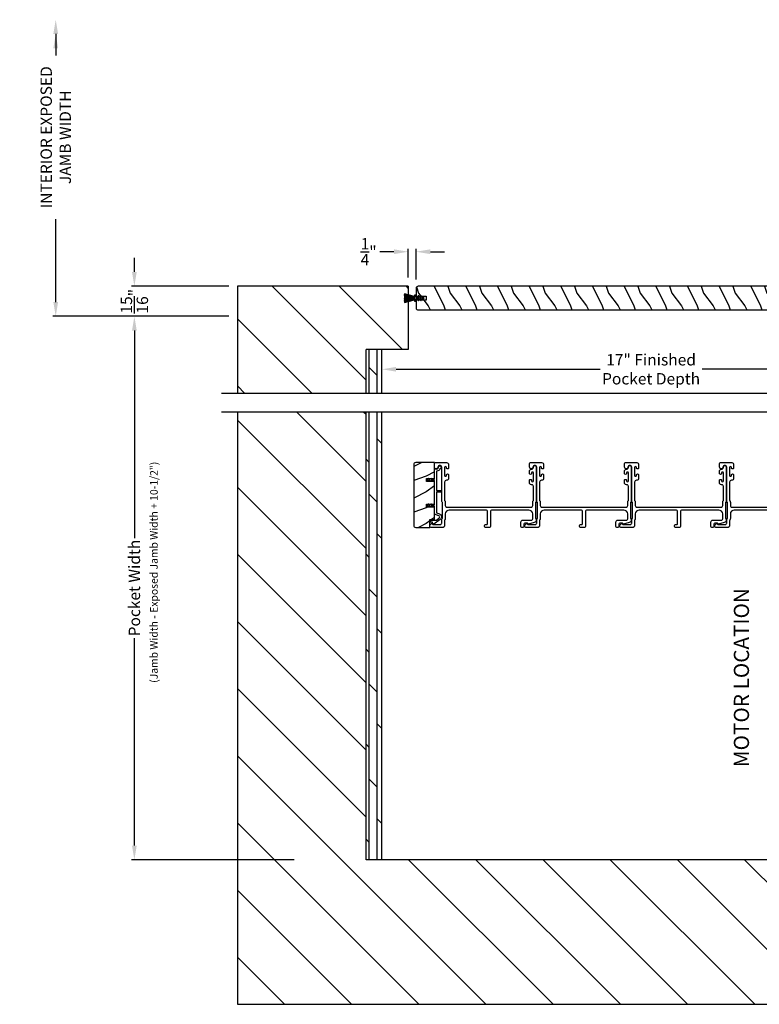
# Model space of a CAD drawing. Extents: x 491 to 843, y -688 to -593.
# Drawn here: x 647 to 670, y -651 to -620 of the extents above; entities that cross this region are included whole.
import ezdxf

# ---------------------------------------------------------------- set-up
doc = ezdxf.new("R2010")
doc.units = 0
doc.header["$LTSCALE"] = 2
doc.header["$MEASUREMENT"] = 0
doc.header["$PDMODE"] = 3
doc.layers.get('0').update_dxf_attribs({"linetype": 'CONTINUOUS'})
doc.layers.get('DEFPOINTS').update_dxf_attribs({"color": 3, "linetype": 'CONTINUOUS'})
doc.layers.add('Dim', color=7, linetype='CONTINUOUS')
doc.styles.get("Standard").update_dxf_attribs({"font": 'arial.ttf'})
doc.dimstyles.new('STANDARD 1.5', dxfattribs={"dimtxt": 0.36, "dimasz": 0.45, "dimexe": 0.09375, "dimexo": 0.27, "dimgap": 0.135, "dimtad": 0, "dimdec": 4, "dimzin": 0, "dimdsep": 46, "dimlunit": 4, "dimtxsty": 'Standard', "dimcen": 0, "dimadec": 5, "dimazin": 0, "dimtfac": 1, "dimtdec": 4, "dimtofl": 0, "dimtmove": 0, "dimatfit": 3, "dimfxl": 1, "dimtolj": 1, "dimtzin": 0, "dimarcsym": 0})

# ---------------------------------------------------------------- blocks, each defined once
blk = doc.blocks.new('*D116')
at = {"layer": 'DEFPOINTS', "color": 0, "transparency": 16777216}
for p in [(653.747, -629.671), (650.495, -646.841), (655.81, -646.841)]:
    blk.add_point(p, dxfattribs=at)
at = {"layer": 'Dim', "color": 0, "lineweight": -2, "transparency": 16777216}
for p, q in [((653.477, -629.671), (650.402, -629.671)), ((650.495, -630.121), (650.495, -636.676)), ((650.495, -646.391), (650.495, -639.836)), ((655.54, -646.841), (650.402, -646.841))]:
    blk.add_line(p, q, dxfattribs=at)
at = {"layer": 'Dim', "color": 0, "transparency": 16777216}
for points in [[(650.42, -630.121), (650.57, -630.121), (650.495, -629.671)], [(650.42, -646.391), (650.57, -646.391), (650.495, -646.841)]]:
    blk.add_solid(points, dxfattribs=at)
at = {"layer": 'Dim', "color": 0, "transparency": 16777216, "insert": (650.495, -638.256), "char_height": 0.36, "attachment_point": 5, "rotation": 90}
blk.add_mtext('\\A1;Pocket Width', dxfattribs=at)
blk = doc.blocks.new('*D118')
at = {"layer": 'DEFPOINTS', "color": 0, "transparency": 16777216}
for p in [(648.012, -620.303), (651.802, -620.303), (653.747, -629.671)]:
    blk.add_point(p, dxfattribs=at)
at = {"layer": 'Dim', "color": 0, "lineweight": -2, "transparency": 16777216}
for p, q in [((648.012, -620.753), (648.012, -621.433)), ((648.012, -629.221), (648.012, -626.604)), ((653.477, -629.671), (647.918, -629.671))]:
    blk.add_line(p, q, dxfattribs=at)
at = {"layer": 'Dim', "color": 0, "transparency": 16777216}
for points in [[(647.937, -620.753), (648.087, -620.753), (648.012, -620.303)], [(647.937, -629.221), (648.087, -629.221), (648.012, -629.671)]]:
    blk.add_solid(points, dxfattribs=at)
at = {"layer": 'Dim', "color": 0, "transparency": 16777216, "insert": (648.012, -624.018), "char_height": 0.36, "attachment_point": 5, "rotation": 90}
blk.add_mtext('\\A1;INTERIOR EXPOSED\\PJAMB WIDTH', dxfattribs=at)
blk = doc.blocks.new('*D123')
at = {"layer": 'DEFPOINTS', "color": 0, "transparency": 16777216}
for p in [(658.31, -631.345), (658.31, -632.046), (675.31, -632.046)]:
    blk.add_point(p, dxfattribs=at)
at = {"layer": 'Dim', "color": 0, "lineweight": -2, "transparency": 16777216}
for p, q in [((658.31, -631.776), (658.31, -631.251)), ((675.31, -631.776), (675.31, -631.251)), ((658.76, -631.345), (665.202, -631.345)), ((674.86, -631.345), (668.418, -631.345))]:
    blk.add_line(p, q, dxfattribs=at)
at = {"layer": 'Dim', "color": 0, "transparency": 16777216}
for points in [[(658.76, -631.27), (658.76, -631.42), (658.31, -631.345)], [(674.86, -631.27), (674.86, -631.42), (675.31, -631.345)]]:
    blk.add_solid(points, dxfattribs=at)
at = {"layer": 'Dim', "color": 0, "transparency": 16777216, "insert": (666.81, -631.345), "char_height": 0.36, "attachment_point": 5}
blk.add_mtext('\\A1;17" Finished\\PPocket Depth', dxfattribs=at)
blk = doc.blocks.new('*D125')
at = {"layer": 'DEFPOINTS', "color": 0, "transparency": 16777216}
for p in [(650.495, -628.721), (653.747, -628.721), (653.747, -629.671)]:
    blk.add_point(p, dxfattribs=at)
at = {"layer": 'Dim', "color": 0, "lineweight": -2, "transparency": 16777216}
for p, q in [((650.495, -628.271), (650.495, -627.821)), ((653.477, -628.721), (650.402, -628.721)), ((653.477, -629.671), (650.402, -629.671)), ((650.495, -630.121), (650.495, -630.571))]:
    blk.add_line(p, q, dxfattribs=at)
at = {"layer": 'Dim', "color": 0, "transparency": 16777216}
for points in [[(650.42, -628.271), (650.57, -628.271), (650.495, -628.721)], [(650.42, -630.121), (650.57, -630.121), (650.495, -629.671)]]:
    blk.add_solid(points, dxfattribs=at)
at = {"layer": 'Dim', "color": 0, "transparency": 16777216, "insert": (650.495, -629.196), "char_height": 0.36, "attachment_point": 5, "rotation": 90}
blk.add_mtext('\\A1;{\\H1x;\\S15/16;}"', dxfattribs=at)
blk = doc.blocks.new('A$C24413190')
for p, q in [((0, 0.169), (0, 0.167)), ((0.324, 0.165), (0, 0.169)), ((0, 0.167), (0.324, 0.163)), ((0, 0.16), (0, 0.158)), ((0.324, 0.16), (0, 0.16)), ((0, 0.158), (0.324, 0.158)), ((0, 0.155), (0, 0.153)), ((0.324, 0.155), (0, 0.155)), ((0, 0.153), (0.324, 0.153)), ((0, 0.15), (0, 0.148)), ((0.324, 0.15), (0, 0.15)), ((0, 0.148), (0.324, 0.148)), ((0, 0.145), (0, 0.143)), ((0.324, 0.145), (0, 0.145)), ((0, 0.143), (0.324, 0.143)), ((0.324, 0.138), (0, 0.138)), ((0, 0.138), (0, 0.136)), ((0, 0.136), (0.324, 0.136)), ((0, 0.131), (0, 0.129)), ((0.324, 0.131), (0, 0.131)), ((0, 0.129), (0.324, 0.129)), ((0.324, 0.126), (0, 0.126)), ((0, 0.126), (0, 0.124)), ((0, 0.124), (0.324, 0.124)), ((0, 0.121), (0, 0.119)), ((0.324, 0.121), (0, 0.121)), ((0, 0.119), (0.324, 0.119)), ((0, 0.116), (0, 0.114)), ((0.324, 0.116), (0, 0.116)), ((0, 0.114), (0.324, 0.114)), ((0.324, 0.111), (0, 0.106)), ((0, 0.104), (0.324, 0.109)), ((0.324, 0.106), (0, 0.096)), ((0, 0.106), (0, 0.104)), ((0, 0.093), (0.324, 0.105)), ((0.324, 0.102), (0, 0.077)), ((0, 0.075), (0.324, 0.1)), ((0.324, 0.097), (0, 0.062)), ((0, 0.096), (0, 0.093)), ((0, 0.06), (0.324, 0.095)), ((0, 0.077), (0, 0.075)), ((0, 0.062), (0, 0.06)), ((0.001, 0.199), (0.001, 0.197)), ((0.324, 0.174), (0.001, 0.199)), ((0.001, 0.197), (0.324, 0.172)), ((0.001, 0.179), (0.001, 0.177)), ((0.324, 0.17), (0.001, 0.179)), ((0.001, 0.177), (0.324, 0.168)), ((0.003, 0.229), (0.002, 0.227)), ((0.002, 0.227), (0.324, 0.182)), ((0.002, 0.214), (0.002, 0.212)), ((0.324, 0.179), (0.002, 0.214)), ((0.002, 0.212), (0.324, 0.177)), ((0.324, 0.092), (0.002, 0.047)), ((0.002, 0.047), (0.003, 0.045)), ((0.004, 0.247), (0.003, 0.244)), ((0.003, 0.244), (0.324, 0.184)), ((0.324, 0.184), (0.003, 0.229)), ((0.003, 0.045), (0.324, 0.09)), ((0.324, 0.089), (0.003, 0.03)), ((0.003, 0.03), (0.004, 0.027)), ((0.324, 0.187), (0.004, 0.247)), ((0.004, 0.027), (0.324, 0.087)), ((0.009, 0.274), (0.008, 0.272)), ((0.008, 0.272), (0.324, 0.188)), ((0.324, 0.086), (0.008, 0.002)), ((0.008, 0.002), (0.009, 0)), ((0.324, 0.19), (0.009, 0.274)), ((0.009, 0), (0.324, 0.084)), ((0.379, 0.231), (0.324, 0.231)), ((0.324, 0.231), (0.324, 0.19)), ((0.324, 0.188), (0.324, 0.187)), ((0.324, 0.184), (0.324, 0.184)), ((0.324, 0.182), (0.324, 0.179)), ((0.324, 0.177), (0.324, 0.174)), ((0.324, 0.172), (0.324, 0.17)), ((0.324, 0.168), (0.324, 0.165)), ((0.324, 0.163), (0.324, 0.16)), ((0.324, 0.158), (0.324, 0.155)), ((0.324, 0.153), (0.324, 0.15)), ((0.324, 0.148), (0.324, 0.145)), ((0.324, 0.143), (0.324, 0.138)), ((0.324, 0.136), (0.324, 0.131)), ((0.324, 0.129), (0.324, 0.126)), ((0.324, 0.124), (0.324, 0.121)), ((0.324, 0.119), (0.324, 0.116)), ((0.324, 0.114), (0.324, 0.111)), ((0.324, 0.109), (0.324, 0.106)), ((0.324, 0.105), (0.324, 0.102)), ((0.324, 0.1), (0.324, 0.097)), ((0.324, 0.095), (0.324, 0.092)), ((0.324, 0.09), (0.324, 0.089)), ((0.324, 0.087), (0.324, 0.086)), ((0.324, 0.084), (0.324, 0.044)), ((0.324, 0.044), (0.379, 0.044)), ((0.379, 0.163), (0.379, 0.231)), ((0.379, 0.044), (0.379, 0.113)), ((0.471, 0.153), (0.389, 0.153)), ((0.389, 0.123), (0.471, 0.123)), ((0.445, 0.198), (0.471, 0.153)), ((0.471, 0.123), (0.445, 0.078)), ((0.494, 0.153), (0.463, 0.208)), ((0.463, 0.068), (0.494, 0.123)), ((0.548, 0.153), (0.494, 0.153)), ((0.494, 0.123), (0.548, 0.123)), ((0.522, 0.198), (0.548, 0.153)), ((0.548, 0.123), (0.522, 0.078)), ((0.571, 0.153), (0.54, 0.208)), ((0.54, 0.068), (0.571, 0.123)), ((0.614, 0.153), (0.571, 0.153)), ((0.571, 0.123), (0.614, 0.123))]:
    blk.add_line(p, q)
for centre, radius, start, end in [((0.389, 0.163), 0.01, 179.9589, 270.0008), ((0.389, 0.113), 0.01, 89.9992, 180.0411), ((0.454, 0.203), 0.01, 30.0047, 210.0287), ((0.454, 0.073), 0.01, 149.9713, 329.9953), ((0.531, 0.203), 0.01, 30.0076, 210.0224), ((0.531, 0.073), 0.01, 149.9776, 329.9924), ((0.614, 0.138), 0.015, 270, 90)]:
    blk.add_arc(centre, radius, start, end)
blk = doc.blocks.new('*D51')
at = {"color": 0, "lineweight": -2, "transparency": 16777216}
for p, q in [((659.141, -628.451), (659.141, -627.539)), ((659.391, -628.513), (659.391, -627.539)), ((658.691, -627.632), (658.241, -627.632)), ((659.841, -627.632), (660.291, -627.632))]:
    blk.add_line(p, q, dxfattribs=at)
at = {"color": 0, "transparency": 16777216}
for points in [[(658.691, -627.557), (658.691, -627.707), (659.141, -627.632)], [(659.841, -627.557), (659.841, -627.707), (659.391, -627.632)]]:
    blk.add_solid(points, dxfattribs=at)
at = {"layer": 'DEFPOINTS', "color": 0, "transparency": 16777216}
for p in [(659.141, -627.632), (659.141, -628.721), (659.391, -628.783)]:
    blk.add_point(p, dxfattribs=at)
at = {"color": 0, "transparency": 16777216, "insert": (657.892, -627.632), "char_height": 0.36, "attachment_point": 5}
blk.add_mtext('\\A1;{\\H1x;\\S1/4;}"', dxfattribs=at)

msp = doc.modelspace()

# ---------------------------------------------------------------- hatches: boundary and pattern name
h = msp.add_hatch()
h.set_pattern_fill('ANSI31', color=256, scale=12, angle=90)
h.set_pattern_definition([(135, (-1712.855, 234.9575), (-1.0606602, -1.0606602), [])])
h.paths.add_polyline_path([(653.74735, -628.72082), (653.74735, -632.1084), (657.80985, -632.1084), (657.80985, -630.72082), (659.14122, -630.72082), (659.14122, -628.72082)])
h = msp.add_hatch()
h.set_pattern_fill('WOOD2', color=256, angle=90, pattern_type=2)
h.set_pattern_definition([(306.8699, (297.46663, -57.9393), (-2.000000123, 2.99999992), [0.5, -4.5]), (296.5651, (297.76663, -57.3393), (1.0000013, -0.99999916), [1.118034, -1.118034]), (288.4349, (298.26663, -57.3393), (0.9999984, -2.00000043), [0.632456, -2.529822])])
edge = h.paths.add_edge_path()
edge.add_line((659.45372, -629.47082), (672.61872, -629.47082))
edge.add_line((672.61872, -629.47082), (672.61872, -628.72082))
edge.add_line((672.61872, -628.72082), (659.45372, -628.72082))
edge.add_arc((659.45372, -628.78332), 0.0625, 90, 180)
edge.add_line((659.39122, -628.78332), (659.39122, -629.03332))
edge.add_line((659.39122, -629.03332), (659.70372, -629.03332))
edge.add_line((659.70372, -629.03332), (659.70372, -629.15832))
edge.add_line((659.70372, -629.15832), (659.39122, -629.15832))
edge.add_line((659.39122, -629.15832), (659.39122, -629.40832))
edge.add_arc((659.45372, -629.40832), 0.0625, 180, 270)
h = msp.add_hatch()
h.set_pattern_fill('DOLMIT', color=256, angle=90)
h.set_pattern_definition([(90, (-624.33777, 146.95747), (-0.25, 2e-17), []), (135, (-624.3378, 146.9575), (-0.5, -0.5), [0.3535534, -0.7071068])])
h.paths.add_polyline_path([(658.30985, -630.72082), (657.80985, -630.72082), (657.80985, -632.1084), (658.30985, -632.1084)])
h = msp.add_hatch()
h.set_pattern_fill('ANSI31', color=256, scale=12, angle=90)
h.set_pattern_definition([(135, (294.2553, 135.9575), (-1.0606602, -1.0606602), [])])
h.paths.add_polyline_path([(679.87235, -632.70182), (675.80985, -632.70182), (675.80985, -646.84081), (657.80985, -646.84081), (657.80985, -632.70182), (653.74735, -632.70182), (653.74735, -651.40331), (679.87235, -651.40331)])
h.paths.add_polyline_path([(676.20009, -649.48226), (677.119, -649.48226), (677.119, -648.25279), (676.20009, -648.25279)], flags=16)
h = msp.add_hatch()
h.set_pattern_fill('DOLMIT', color=256, angle=90)
h.set_pattern_definition([(90, (-675.33778, 136.95747), (-0.25, 2e-17), []), (135, (-675.3378, 136.9575), (-0.5, -0.5), [0.3535534, -0.7071068])])
h.paths.add_polyline_path([(658.30985, -632.70182), (657.80985, -632.70182), (657.80985, -646.84081), (658.30985, -646.84081)])
h = msp.add_hatch()
h.set_pattern_fill('WOOD2', color=256, pattern_type=2)
h.set_pattern_definition([(216.8699, (-1597.89516, 137.0771), (2.999999918, 2.000000123), [0.5, -4.5]), (206.5651, (-1597.29516, 136.7771), (-0.99999916, -1.00000131), [1.118034, -1.118034]), (198.4349, (-1597.29516, 136.2771), (-2.000000435, -0.999998403), [0.632456, -2.529822])])
edge = h.paths.add_edge_path()
edge.add_arc((659.37828, -634.3533), 0.0625, 89.997009, 180.003529)
edge.add_line((659.31578, -634.35331), (659.31578, -636.27831))
edge.add_arc((659.37829, -636.2783), 0.0625, -179.996184, -90.004353)
edge.add_line((659.37828, -636.34081), (659.82085, -636.34081))
edge.add_line((659.82085, -636.34081), (659.82085, -636.09081))
edge.add_line((659.82085, -636.09081), (659.96985, -636.09081))
edge.add_line((659.96985, -636.09081), (659.96985, -635.70081))
edge.add_line((659.96985, -635.70081), (659.71985, -635.70081))
edge.add_line((659.71985, -635.70081), (659.71985, -635.60081))
edge.add_line((659.71985, -635.60081), (659.96985, -635.60081))
edge.add_line((659.96985, -635.60081), (659.96985, -634.89081))
edge.add_line((659.96985, -634.89081), (659.71985, -634.89081))
edge.add_line((659.71985, -634.89081), (659.71985, -634.79081))
edge.add_line((659.71985, -634.79081), (659.96985, -634.79081))
edge.add_line((659.96985, -634.79081), (659.96985, -634.29081))
edge.add_line((659.96985, -634.29081), (659.37828, -634.29081))

# ---------------------------------------------------------------- linework, layer by layer
for p, q in [((653.74735, -628.72082), (653.74735, -632.1084)), ((659.14122, -628.72082), (653.74735, -628.72082)), ((659.14122, -628.72082), (659.14122, -630.72082)), ((657.80985, -632.1084), (657.80985, -630.72082)), ((659.14122, -630.72082), (657.80985, -630.72082)), ((658.30985, -632.1084), (658.30985, -630.72082)), ((680.37235, -632.1084), (653.24735, -632.1084)), ((680.37235, -632.70182), (653.24735, -632.70182)), ((653.74735, -632.70182), (653.74735, -651.40331)), ((657.80985, -646.84081), (657.80985, -632.70182)), ((658.30985, -646.84081), (658.30985, -632.70182)), ((675.80985, -646.84081), (657.80985, -646.84081)), ((653.74735, -651.40331), (679.87235, -651.40331))]:
    msp.add_line(p, q)
for points in [[(659.45372, -629.47082), (672.61872, -629.47082), (672.61872, -628.72082), (659.45372, -628.72082, 0.41421356), (659.39122, -628.78332), (659.39122, -629.03332), (659.70372, -629.03332), (659.70372, -629.15832), (659.39122, -629.15832), (659.39122, -629.40832, 0.41421356), (659.45372, -629.47082)], [(670.59785, -635.79081), (669.43735, -635.79081, 0.41421004), (669.31235, -635.91581), (669.31235, -636.06153, -0.13158787), (669.30565, -636.08653), (669.29655, -636.10229, 0.13170363), (669.28985, -636.12729), (669.28985, -636.29081, -0.4141634), (669.23985, -636.34081), (668.85067, -636.34081, -0.41408779), (668.82067, -636.31081), (668.82067, -636.27729, -0.23570774), (668.83263, -636.25333), (668.87714, -636.21983, -0.57596404), (668.90901, -636.23331, 0.37799793), (668.92886, -636.25081), (669.14985, -636.25081, 0.41422977), (669.19985, -636.20081), (669.19985, -636.10317, -0.1316692), (669.20655, -636.07818), (669.21565, -636.06241, 0.1316692), (669.22235, -636.03741), (669.22235, -635.56421, 0.13169307), (669.21565, -635.53921), (669.20655, -635.52344, -0.1316692), (669.19985, -635.49844), (669.19985, -634.44081, 0.99998044), (669.07985, -634.44081, -0.31785531), (669.04985, -634.48323, -0.51762083), (668.96985, -634.42666), (668.96985, -634.34081, -0.41423392), (669.01985, -634.29081), (669.35485, -634.29081, -0.4142428), (669.41485, -634.35081), (669.41485, -634.45846, -1.00003159), (669.34985, -634.45846), (669.34985, -634.44569, 0.99998044), (669.28985, -634.44569), (669.28985, -634.69598, 0.99998044), (669.34985, -634.69598), (669.34985, -634.68346, -1.00003159), (669.41485, -634.68346), (669.41485, -634.79111, -0.4142428), (669.35485, -634.85111), (669.34985, -634.85111, 0.41416112), (669.28985, -634.9111), (669.28985, -635.47432, 0.1316923), (669.29655, -635.49932), (669.30565, -635.51509, -0.13159843), (669.31235, -635.54009), (669.31235, -635.65081, 0.41423392), (669.36235, -635.70081), (672.02235, -635.70081, 0.41423111)]]:
    msp.add_lwpolyline(points, format="xyb")
for points in [[(659.37828, -634.29081, 0.41424689), (659.31578, -634.35331), (659.31578, -636.27831, 0.4141718), (659.37828, -636.34081), (659.82085, -636.34081), (659.82085, -636.09081), (659.96985, -636.09081), (659.96985, -635.70081), (659.71985, -635.70081), (659.71985, -635.60081), (659.96985, -635.60081), (659.96985, -634.89081), (659.71985, -634.89081), (659.71985, -634.79081), (659.96985, -634.79081), (659.96985, -634.29081)], [(660.1321, -635.91546, -0.58536136), (660.15441, -636.0892), (659.95203, -636.23966, -0.52967241), (659.92078, -636.22879), (659.90718, -636.17803, 0.33920071), (659.89752, -636.17061), (659.8552, -636.17061, -0.41414969), (659.8452, -636.16062), (659.8452, -636.12061, -0.41428718), (659.8552, -636.11061), (660.01842, -636.11061, 0.16090485), (660.03036, -636.10667), (660.11861, -636.04105, 0.58537188), (660.10963, -635.97109), (659.97611, -635.91715, -0.30583163), (659.96985, -635.90787), (659.96985, -635.68081, 0.41429577), (659.95985, -635.67081), (659.86095, -635.67081), (659.87076, -635.68781, -0.99999175), (659.85344, -635.69781), (659.83785, -635.67081), (659.78395, -635.67081), (659.79376, -635.68781, -0.99999175), (659.77644, -635.69781), (659.76085, -635.67081), (659.74985, -635.67081, -1.00010268), (659.74985, -635.63081), (659.76085, -635.63081), (659.77644, -635.60381, -0.99999175), (659.79376, -635.61381), (659.78395, -635.63081), (659.83785, -635.63081), (659.85344, -635.60381, -0.99999175), (659.87076, -635.61381), (659.86095, -635.63081), (659.95985, -635.63081, 0.41382655), (659.96985, -635.62081), (659.96985, -634.87081, 0.41429577), (659.95985, -634.86081), (659.86095, -634.86081), (659.87076, -634.87781, -1.00007765), (659.85344, -634.88781), (659.83785, -634.86081), (659.78395, -634.86081), (659.79376, -634.87781, -1.00007765), (659.77644, -634.88781), (659.76085, -634.86081), (659.74985, -634.86081, -0.99998534), (659.74985, -634.82081), (659.76085, -634.82081), (659.77644, -634.79381, -0.99967122), (659.79376, -634.80381), (659.78395, -634.82081), (659.83785, -634.82081), (659.85344, -634.79381, -0.99967122), (659.87076, -634.80381), (659.86095, -634.82081), (659.95985, -634.82081, 0.41415828), (659.96985, -634.81081), (659.96985, -634.50695, -0.60221277), (660.0011, -634.49041, 0.60223752), (660.09485, -634.44081, -2.04377001), (660.15096, -634.48442, 0.22815356), (660.1443, -634.49001, -0.26629996), (660.04771, -634.56012, 0.38324958), (660.02985, -634.58), (660.02985, -635.16081, 0.41426644), (660.03985, -635.17081), (660.17485, -635.17081, -0.41428718), (660.18485, -635.18081), (660.18485, -635.22081, -0.41414969), (660.17485, -635.23081), (660.03985, -635.23081, 0.41426644), (660.02985, -635.24081), (660.02985, -635.8674, 0.30533626), (660.03611, -635.87668)], [(663.07235, -635.54009, -0.13160561), (663.07905, -635.51509), (663.08815, -635.49932, 0.13169947), (663.09485, -635.47432), (663.09485, -635.04071, 0.4142586), (663.04485, -634.9907), (663.02985, -634.9907, -0.41424082), (662.96985, -634.9307), (662.96985, -634.85819, -1.00002933), (663.03485, -634.85819), (663.03485, -634.87071, 0.99998167), (663.09485, -634.87071), (663.09485, -634.6207, 0.99998167), (663.03485, -634.6207), (663.03485, -634.63322, -1.00002933), (662.96985, -634.63322), (662.96985, -634.5607, -0.42646389), (663.03235, -634.50076, 0.426487), (663.09485, -634.44081), (663.09485, -634.43081, -0.99998126), (663.18485, -634.43081), (663.18485, -635.49844, -0.13167235), (663.17815, -635.52344), (663.16905, -635.53921, 0.13169698), (663.16235, -635.56421), (663.16235, -636.03741, 0.13166966), (663.16905, -636.06241), (663.18477, -636.08963), (663.18477, -636.10049, -0.33946118), (663.11806, -636.18742), (662.94003, -636.23513, -0.44127589), (662.91514, -636.2192, 0.36508413), (662.89543, -636.20259), (662.84085, -636.20259, 0.41425934), (662.79085, -636.25259), (662.79085, -636.31081, -0.41408535), (662.76085, -636.34081), (662.73085, -636.34081, -0.41408535), (662.70085, -636.31081), (662.70085, -636.16259, -0.41423184), (662.75085, -636.11259), (663.02557, -636.11259, 0.49083612), (663.07396, -636.05, -0.06372385), (663.07235, -636.03741), (663.07235, -635.91581, 0.41421059), (662.94735, -635.79081), (661.78785, -635.79081, 0.41423184), (661.73785, -635.84081), (661.73785, -636.31081, -0.4140829), (661.70785, -636.34081), (661.58085, -636.34081, -0.4140829), (661.55085, -636.31081), (661.55085, -636.28081, -0.4140829), (661.58085, -636.25081), (661.61785, -636.25081, 0.41424423), (661.64785, -636.22081), (661.64785, -635.84081, 0.41423184), (661.59785, -635.79081), (660.43735, -635.79081, 0.41421004), (660.31235, -635.91581), (660.31235, -636.06153, -0.13158787), (660.30565, -636.08653), (660.29655, -636.10229, 0.13170363), (660.28985, -636.12729), (660.28985, -636.29081, -0.4141634), (660.23985, -636.34081), (659.85067, -636.34081, -0.41408779), (659.82067, -636.31081), (659.82067, -636.27729, -0.23570774), (659.83263, -636.25333), (659.87714, -636.21983, -0.57596404), (659.90901, -636.23331, 0.37799793), (659.92886, -636.25081), (660.14985, -636.25081, 0.41422977), (660.19985, -636.20081), (660.19985, -636.10317, -0.1316692), (660.20655, -636.07818), (660.21565, -636.06241, 0.1316692), (660.22235, -636.03741), (660.22235, -635.56421, 0.13169307), (660.21565, -635.53921), (660.20655, -635.52344, -0.1316692), (660.19985, -635.49844), (660.19985, -634.44081, 0.99998044), (660.07985, -634.44081, -0.31785531), (660.04985, -634.48323, -0.51762083), (659.96985, -634.42666), (659.96985, -634.34081, -0.41423392), (660.01985, -634.29081), (660.35485, -634.29081, -0.4142428), (660.41485, -634.35081), (660.41485, -634.45846, -1.00003159), (660.34985, -634.45846), (660.34985, -634.44569, 0.99998044), (660.28985, -634.44569), (660.28985, -634.69598, 0.99998044), (660.34985, -634.69598), (660.34985, -634.68346, -1.00003159), (660.41485, -634.68346), (660.41485, -634.79111, -0.4142428), (660.35485, -634.85111), (660.34985, -634.85111, 0.41416112), (660.28985, -634.9111), (660.28985, -635.47432, 0.1316923), (660.29655, -635.49932), (660.30565, -635.51509, -0.13159843), (660.31235, -635.54009), (660.31235, -635.65081, 0.41423392), (660.36235, -635.70081), (663.02235, -635.70081, 0.41423111), (663.07235, -635.65081)], [(666.07235, -635.54009, -0.13160561), (666.07905, -635.51509), (666.08815, -635.49932, 0.13169947), (666.09485, -635.47432), (666.09485, -635.04071, 0.4142586), (666.04485, -634.9907), (666.02985, -634.9907, -0.41424082), (665.96985, -634.9307), (665.96985, -634.85819, -1.00002933), (666.03485, -634.85819), (666.03485, -634.87071, 0.99998167), (666.09485, -634.87071), (666.09485, -634.6207, 0.99998167), (666.03485, -634.6207), (666.03485, -634.63322, -1.00002933), (665.96985, -634.63322), (665.96985, -634.5607, -0.42646389), (666.03235, -634.50076, 0.426487), (666.09485, -634.44081), (666.09485, -634.43081, -0.99998126), (666.18485, -634.43081), (666.18485, -635.49844, -0.13167235), (666.17815, -635.52344), (666.16905, -635.53921, 0.13169698), (666.16235, -635.56421), (666.16235, -636.03741, 0.13166966), (666.16905, -636.06241), (666.18477, -636.08963), (666.18477, -636.10049, -0.33946118), (666.11806, -636.18742), (665.94003, -636.23513, -0.44127589), (665.91514, -636.2192, 0.36508413), (665.89543, -636.20259), (665.84085, -636.20259, 0.41425934), (665.79085, -636.25259), (665.79085, -636.31081, -0.41408535), (665.76085, -636.34081), (665.73085, -636.34081, -0.41408535), (665.70085, -636.31081), (665.70085, -636.16259, -0.41423184), (665.75085, -636.11259), (666.02557, -636.11259, 0.49083612), (666.07396, -636.05, -0.06372385), (666.07235, -636.03741), (666.07235, -635.91581, 0.41421059), (665.94735, -635.79081), (664.78785, -635.79081, 0.41423184), (664.73785, -635.84081), (664.73785, -636.31081, -0.4140829), (664.70785, -636.34081), (664.58085, -636.34081, -0.4140829), (664.55085, -636.31081), (664.55085, -636.28081, -0.4140829), (664.58085, -636.25081), (664.61785, -636.25081, 0.41424423), (664.64785, -636.22081), (664.64785, -635.84081, 0.41423184), (664.59785, -635.79081), (663.43735, -635.79081, 0.41421004), (663.31235, -635.91581), (663.31235, -636.06153, -0.13158787), (663.30565, -636.08653), (663.29655, -636.10229, 0.13170363), (663.28985, -636.12729), (663.28985, -636.29081, -0.4141634), (663.23985, -636.34081), (662.85067, -636.34081, -0.41408779), (662.82067, -636.31081), (662.82067, -636.27729, -0.23570774), (662.83263, -636.25333), (662.87714, -636.21983, -0.57596404), (662.90901, -636.23331, 0.37799793), (662.92886, -636.25081), (663.14985, -636.25081, 0.41422977), (663.19985, -636.20081), (663.19985, -636.10317, -0.1316692), (663.20655, -636.07818), (663.21565, -636.06241, 0.1316692), (663.22235, -636.03741), (663.22235, -635.56421, 0.13169307), (663.21565, -635.53921), (663.20655, -635.52344, -0.1316692), (663.19985, -635.49844), (663.19985, -634.44081, 0.99998044), (663.07985, -634.44081, -0.31785531), (663.04985, -634.48323, -0.51762083), (662.96985, -634.42666), (662.96985, -634.34081, -0.41423392), (663.01985, -634.29081), (663.35485, -634.29081, -0.4142428), (663.41485, -634.35081), (663.41485, -634.45846, -1.00003159), (663.34985, -634.45846), (663.34985, -634.44569, 0.99998044), (663.28985, -634.44569), (663.28985, -634.69598, 0.99998044), (663.34985, -634.69598), (663.34985, -634.68346, -1.00003159), (663.41485, -634.68346), (663.41485, -634.79111, -0.4142428), (663.35485, -634.85111), (663.34985, -634.85111, 0.41416112), (663.28985, -634.9111), (663.28985, -635.47432, 0.1316923), (663.29655, -635.49932), (663.30565, -635.51509, -0.13159843), (663.31235, -635.54009), (663.31235, -635.65081, 0.41423392), (663.36235, -635.70081), (666.02235, -635.70081, 0.41423111), (666.07235, -635.65081)], [(669.07235, -635.54009, -0.13160561), (669.07905, -635.51509), (669.08815, -635.49932, 0.13169947), (669.09485, -635.47432), (669.09485, -635.04071, 0.4142586), (669.04485, -634.9907), (669.02985, -634.9907, -0.41424082), (668.96985, -634.9307), (668.96985, -634.85819, -1.00002933), (669.03485, -634.85819), (669.03485, -634.87071, 0.99998167), (669.09485, -634.87071), (669.09485, -634.6207, 0.99998167), (669.03485, -634.6207), (669.03485, -634.63322, -1.00002933), (668.96985, -634.63322), (668.96985, -634.5607, -0.42646389), (669.03235, -634.50076, 0.426487), (669.09485, -634.44081), (669.09485, -634.43081, -0.99998126), (669.18485, -634.43081), (669.18485, -635.49844, -0.13167235), (669.17815, -635.52344), (669.16905, -635.53921, 0.13169698), (669.16235, -635.56421), (669.16235, -636.03741, 0.13166966), (669.16905, -636.06241), (669.18477, -636.08963), (669.18477, -636.10049, -0.33946118), (669.11806, -636.18742), (668.94003, -636.23513, -0.44127589), (668.91514, -636.2192, 0.36508413), (668.89543, -636.20259), (668.84085, -636.20259, 0.41425934), (668.79085, -636.25259), (668.79085, -636.31081, -0.41408535), (668.76085, -636.34081), (668.73085, -636.34081, -0.41408535), (668.70085, -636.31081), (668.70085, -636.16259, -0.41423184), (668.75085, -636.11259), (669.02557, -636.11259, 0.49083612), (669.07396, -636.05, -0.06372385), (669.07235, -636.03741), (669.07235, -635.91581, 0.41421059), (668.94735, -635.79081), (667.78785, -635.79081, 0.41423184), (667.73785, -635.84081), (667.73785, -636.31081, -0.4140829), (667.70785, -636.34081), (667.58085, -636.34081, -0.4140829), (667.55085, -636.31081), (667.55085, -636.28081, -0.4140829), (667.58085, -636.25081), (667.61785, -636.25081, 0.41424423), (667.64785, -636.22081), (667.64785, -635.84081, 0.41423184), (667.59785, -635.79081), (666.43735, -635.79081, 0.41421004), (666.31235, -635.91581), (666.31235, -636.06153, -0.13158787), (666.30565, -636.08653), (666.29655, -636.10229, 0.13170363), (666.28985, -636.12729), (666.28985, -636.29081, -0.4141634), (666.23985, -636.34081), (665.85067, -636.34081, -0.41408779), (665.82067, -636.31081), (665.82067, -636.27729, -0.23570774), (665.83263, -636.25333), (665.87714, -636.21983, -0.57596404), (665.90901, -636.23331, 0.37799793), (665.92886, -636.25081), (666.14985, -636.25081, 0.41422977), (666.19985, -636.20081), (666.19985, -636.10317, -0.1316692), (666.20655, -636.07818), (666.21565, -636.06241, 0.1316692), (666.22235, -636.03741), (666.22235, -635.56421, 0.13169307), (666.21565, -635.53921), (666.20655, -635.52344, -0.1316692), (666.19985, -635.49844), (666.19985, -634.44081, 0.99998044), (666.07985, -634.44081, -0.31785531), (666.04985, -634.48323, -0.51762083), (665.96985, -634.42666), (665.96985, -634.34081, -0.41423392), (666.01985, -634.29081), (666.35485, -634.29081, -0.4142428), (666.41485, -634.35081), (666.41485, -634.45846, -1.00003159), (666.34985, -634.45846), (666.34985, -634.44569, 0.99998044), (666.28985, -634.44569), (666.28985, -634.69598, 0.99998044), (666.34985, -634.69598), (666.34985, -634.68346, -1.00003159), (666.41485, -634.68346), (666.41485, -634.79111, -0.4142428), (666.35485, -634.85111), (666.34985, -634.85111, 0.41416112), (666.28985, -634.9111), (666.28985, -635.47432, 0.1316923), (666.29655, -635.49932), (666.30565, -635.51509, -0.13159843), (666.31235, -635.54009), (666.31235, -635.65081, 0.41423392), (666.36235, -635.70081), (669.02235, -635.70081, 0.41423111), (669.07235, -635.65081)]]:
    msp.add_lwpolyline(points, format="xyb", close=True)
for points in [[(663.16235, -635.55421), (663.16235, -636.0542), (663.22235, -636.0542), (663.22235, -635.55421)], [(666.16235, -635.55421), (666.16235, -636.0542), (666.22235, -636.0542), (666.22235, -635.55421)], [(669.16235, -635.55421), (669.16235, -636.0542), (669.22235, -636.0542), (669.22235, -635.55421)]]:
    msp.add_lwpolyline(points, close=True)
at = {"layer": 'Dim'}
msp.add_solid([(647.93712, -621.20314), (648.08712, -621.20314), (648.01212, -620.75314)], dxfattribs=at)

# ---------------------------------------------------------------- block references
msp.add_blockref('A$C24413190', (659.01127, -629.23369))

# ---------------------------------------------------------------- texts
for s, height, p in [('(Jamb Width - Exposed Jamb Width + 10-1/2")', 0.24, (651.23187, -641.24978)), ('MOTOR LOCATION', 0.48, (669.90261, -643.91548))]:
    msp.add_text(s, height=height, rotation=90).set_placement(p)

# ---------------------------------------------------------------- dimensions: what is measured, and where the dimension line sits
dim = msp.add_linear_dim(base=(659.14122, -627.63228), p1=(659.39122, -628.78332), p2=(659.14122, -628.72082), dimstyle='STANDARD 1.5', override={"dimpost": '\\X'})
dim.commit()
dim.dimension.update_dxf_attribs({"geometry": '*D51', "text_midpoint": (657.89221, -627.63228)})
dim = msp.add_linear_dim(base=(648.01212, -620.30314), p1=(653.74735, -629.67134), p2=(651.80226, -620.30314), angle=90, text='INTERIOR EXPOSED\\PJAMB WIDTH', dimstyle='STANDARD 1.5', override={"dimpost": '\\X', "dimse1": 0, "dimse2": 1}, dxfattribs=at)
dim.commit()
dim.dimension.update_dxf_attribs({"geometry": '*D118', "text_midpoint": (648.01212, -624.01834), "dimtype": 160})
dim = msp.add_linear_dim(base=(650.49533, -628.72082), p1=(653.74735, -629.67134), p2=(653.74735, -628.72082), angle=90, dimstyle='STANDARD 1.5', override={"dimlunit": 5, "dimpost": '"'}, dxfattribs=at)
dim.commit()
dim.dimension.update_dxf_attribs({"geometry": '*D125', "text_midpoint": (650.49533, -629.19608)})
dim = msp.add_linear_dim(base=(650.49533, -646.84081), p1=(653.74735, -629.67134), p2=(655.80985, -646.84081), angle=90, text='Pocket Width', dimstyle='STANDARD 1.5', override={"dimpost": '\\X'}, dxfattribs=at)
dim.commit()
dim.dimension.update_dxf_attribs({"geometry": '*D116', "text_midpoint": (650.49533, -638.25608)})
dim = msp.add_linear_dim(base=(658.30985, -631.34468), p1=(675.30985, -632.0459), p2=(658.30985, -632.0459), text='<> Finished\\PPocket Depth', dimstyle='STANDARD 1.5', override={"dimlunit": 5, "dimpost": '"'}, dxfattribs=at)
dim.commit()
dim.dimension.update_dxf_attribs({"geometry": '*D123', "text_midpoint": (666.80985, -631.34468)})

doc.saveas('drawing.dxf')
